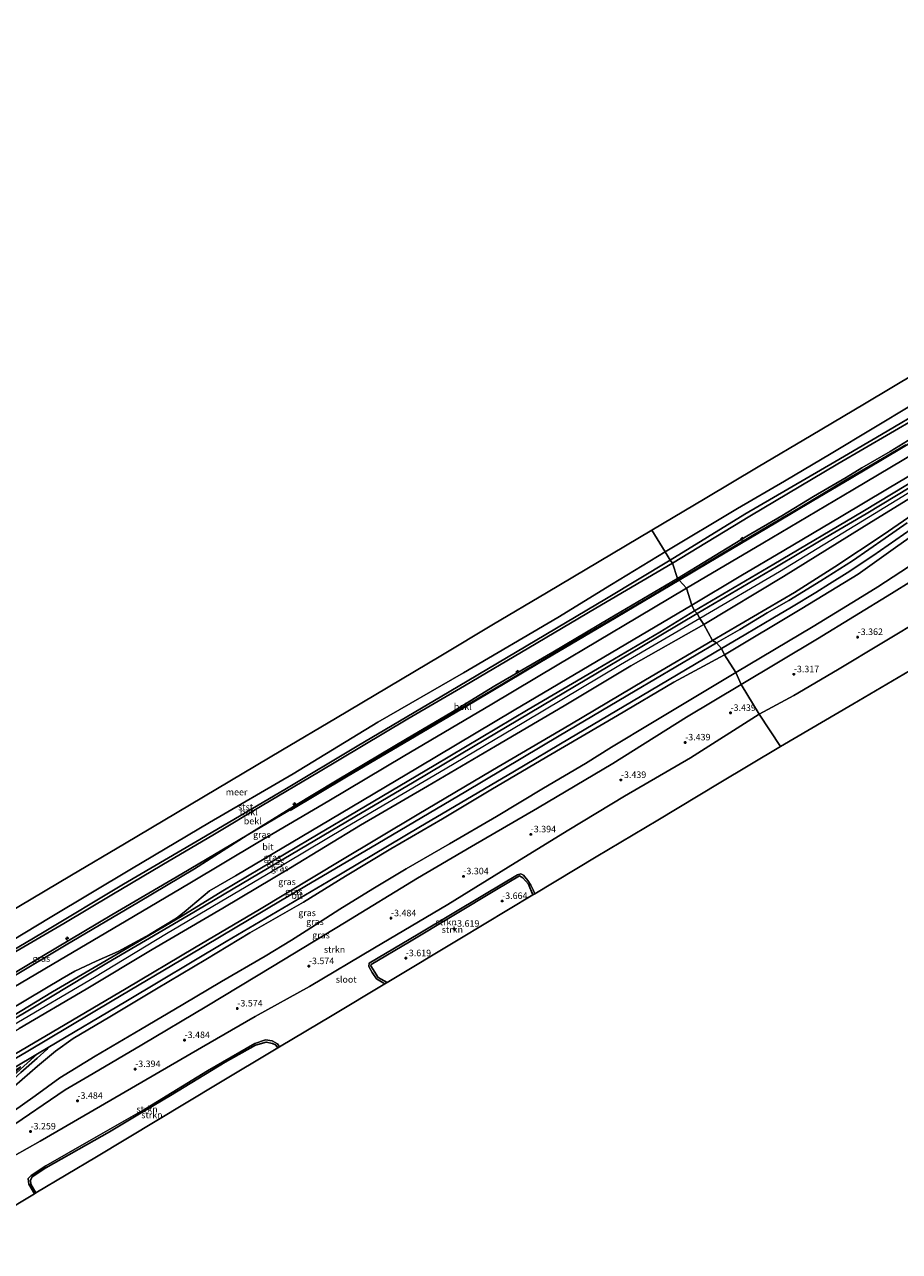
# Model space of a CAD drawing. Units: metres. Extents: x 139997 to 150000, y 487500 to 493750.
# Drawn here: x 140389 to 140724, y 490565 to 491036 of the extents above; entities that cross this region are included whole.
import ezdxf
from ezdxf.enums import TextEntityAlignment as Align

# ---------------------------------------------------------------- set-up
doc = ezdxf.new("R2010")
doc.units = ezdxf.units.M
doc.layers.get('0').update_dxf_attribs({"lineweight": 25})
for name, color, linetype, lineweight in [('B-ME-AL-OVERIG-S-B1', 7, 'Continuous', 18), ('B-ME-GR-STRUIKEN-GV-B6', 93, 'Continuous', 18), ('B-ME-GW-HOOGTEPUNT-S-B1', 10, 'Continuous', 25), ('B-ME-GW-INSTEEKWATERGANG-L-B1', 10, 'Continuous', 25), ('B-ME-GW-KRUINLIJN-L-B1', 93, 'Continuous', 18), ('B-ME-GW-TEENLIJN-L-B1', 93, 'Continuous', 18), ('B-ME-IE-GRASLAND-GV-B6', 93, 'Continuous', 18), ('B-ME-IE-HULPGEOMETRIE-L-B1', 53, 'Continuous', 18), ('B-ME-KG-KADASTRAAL-OPNAMEDTMGRENS-L-B1', 10, 'Continuous', 25), ('B-ME-OB-BEKLEDING-GV-B6', 253, 'Continuous', 18), ('B-ME-OB-WATERLIJN-L-B1', 133, 'OB-WATERLIJN', 18), ('B-ME-OG-BREUK-L-B1', 10, 'Continuous', 25), ('B-ME-OG-WATER-GV-B6', 153, 'Continuous', 18), ('B-ME-VH-VERH_SOORT-BETON-OVERIG-GV-B6', 8, 'IE-TERREINAFSCHEIDING-NATUURLIJK-HOUTWAL', 18), ('B-ME-VH-VERH_SOORT-BITUMEN-GV-B6', 8, 'IE-TERREINAFSCHEIDING-NATUURLIJK-HOUTWAL', 18)]:
    doc.layers.add(name, color=color, linetype=linetype, lineweight=lineweight)
doc.styles.add('NLCS-ISO', font='NLCS-ISO.TTF')
doc.linetypes.add('IE-TERREINAFSCHEIDING-NATUURLIJK-HOUTWAL', pattern='A,7,-1.5,[67,NLCS.SHX,S=0.75,R=45,X=0,Y=0],-1.5,7,-1.5,[70,NLCS.SHX,S=0.75,R=0,X=0,Y=0],-1.5', length=20)
doc.linetypes.add('OB-WATERLIJN', pattern='A,10,[32,NLCS.SHX,S=2,R=0,X=0,Y=0],-12', length=22)

# ---------------------------------------------------------------- blocks, each defined once
blk = doc.blocks.new('hecto')
for p, q in [((0, 0.625), (-0.625, 0)), ((0, -0.625), (0, 0.625)), ((-0.625, 0), (0.625, 0)), ((0.625, 0), (0, -0.625))]:
    blk.add_line(p, q)
blk = doc.blocks.new('hoogtepunt')
for p, q in [((-0.5, 0), (0.5, 0)), ((0, 0.5), (0, -0.5))]:
    blk.add_line(p, q)

msp = doc.modelspace()

# ---------------------------------------------------------------- linework, layer by layer
at = {"layer": 'B-ME-GR-STRUIKEN-GV-B6'}
for points in [[(140734.187, 490808.862, -4.262), (140700.169, 490788.401, -4.262), (140683.419, 490778.644, -4.262), (140670.149, 490771.484, -4.262), (140663.294, 490782.786, -3.098), (140692.513, 490800.368, -3.052), (140720.882, 490817.808, -2.92), (140744.249, 490832.305, -2.824)], [(140382.011, 490612.212, -3.085), (140404.097, 490627.273, -2.936), (140414.815, 490633.626, -2.955), (140433.42, 490644.633, -2.88), (140458.412, 490659.441, -2.899), (140483.627, 490674.673, -2.843), (140511.159, 490691.445, -2.796), (140539.128, 490708.509, -2.703), (140559.859, 490720.709, -2.741), (140585.197, 490735.327, -2.936), (140614.042, 490752.566, -2.955), (140642.294, 490770.323, -3.02), (140663.294, 490782.786, -3.098), (140670.149, 490771.484, -4.262)], [(140670.149, 490771.484, -4.262), (140643.799, 490754.673, -4.2), (140618.502, 490740.02, -4.2), (140597.162, 490727.114, -4.2), (140576.546, 490714.413, -4.2), (140550.835, 490698.483, -4.2), (140522.654, 490681.785, -4.2), (140497.714, 490666.987, -4.2), (140476.885, 490655.395, -4.2), (140456.286, 490643.506, -4.2), (140438.911, 490633.448, -4.2), (140417.618, 490621, -4.2), (140394.553, 490607.661, -4.2), (140374.373, 490596.367, -4.2)], [(140584.123, 490702.516, -4.2), (140583.389, 490702.075, -3.783), (140581.687, 490706.165, -3.769), (140579.596, 490708.691, -3.75), (140578.302, 490709.369, -3.75), (140569.49, 490704.218, -3.759), (140536.144, 490684.075, -3.899), (140521.441, 490675.449, -3.917), (140521.296, 490674.856, -3.908), (140524.117, 490670.465, -3.936), (140527.518, 490668.553, -3.936), (140526.589, 490667.995, -4.2), (140523.472, 490669.868, -4.2), (140521.752, 490672.295, -4.2), (140520.489, 490674.674, -4.2), (140520.666, 490675.853, -4.2), (140539.481, 490687.04, -4.2), (140564.824, 490702.287, -4.2), (140577.534, 490709.796, -4.2), (140578.751, 490710.228, -4.2), (140579.865, 490709.622, -4.2), (140581.495, 490707.69, -4.2), (140582.623, 490705.879, -4.2), (140583.536, 490704.002, -4.2), (140584.123, 490702.516, -4.2)], [(140583.389, 490702.075, -3.783), (140555.453, 490685.314, -3.859), (140527.518, 490668.553, -3.936), (140524.117, 490670.465, -3.936), (140521.296, 490674.856, -3.908), (140521.441, 490675.449, -3.917), (140536.144, 490684.075, -3.899), (140569.49, 490704.218, -3.759), (140578.302, 490709.369, -3.75), (140579.596, 490708.691, -3.75), (140581.687, 490706.165, -3.769), (140583.389, 490702.075, -3.783)], [(140486.217, 490643.772, -4.2), (140485.557, 490643.376, -3.981), (140484.738, 490644.631, -3.973), (140483.607, 490645.129, -3.917), (140481.194, 490645.647, -3.871), (140477.088, 490644.46, -3.871), (140465.42, 490637.888, -3.824), (140444.431, 490625.087, -3.834), (140431.973, 490617.685, -3.852), (140421.062, 490611.259, -3.927), (140396.714, 490597.332, -3.983), (140391.476, 490593.981, -4.01), (140390.751, 490592.7, -4.001), (140390.978, 490591.129, -3.955), (140392.891, 490587.777, -3.918), (140392.324, 490587.436, -4.2), (140390.113, 490591.148, -4.2), (140389.958, 490593.27, -4.2), (140391.089, 490594.493, -4.2), (140396.644, 490598.106, -4.2), (140413.187, 490607.643, -4.2), (140435.555, 490620.362, -4.2), (140458.631, 490634.627, -4.2), (140476.769, 490645.089, -4.2), (140480.91, 490646.453, -4.2), (140483.404, 490646.1, -4.2), (140485.486, 490644.939, -4.2), (140486.217, 490643.772, -4.2)], [(140485.557, 490643.376, -3.981), (140462.39, 490629.476, -3.966), (140439.224, 490615.576, -3.95), (140416.057, 490601.677, -3.934), (140392.891, 490587.777, -3.918), (140390.978, 490591.129, -3.955), (140390.751, 490592.7, -4.001), (140391.476, 490593.981, -4.01), (140396.714, 490597.332, -3.983), (140421.062, 490611.259, -3.927), (140431.973, 490617.685, -3.852), (140444.431, 490625.087, -3.834), (140465.42, 490637.888, -3.824), (140477.088, 490644.46, -3.871), (140481.194, 490645.647, -3.871), (140483.607, 490645.129, -3.917), (140484.738, 490644.631, -3.973), (140485.557, 490643.376, -3.981)]]:
    msp.add_polyline3d(points, dxfattribs=at)
at = {"layer": 'B-ME-GW-INSTEEKWATERGANG-L-B1'}
for points in [[(140527.518, 490668.553, -3.936), (140524.117, 490670.465, -3.936), (140521.296, 490674.856, -3.908), (140521.441, 490675.449, -3.917), (140536.144, 490684.075, -3.899), (140569.49, 490704.218, -3.759), (140578.302, 490709.369, -3.75), (140579.596, 490708.691, -3.75), (140581.687, 490706.165, -3.769), (140583.389, 490702.075, -3.783)], [(140392.891, 490587.777, -3.918), (140390.978, 490591.129, -3.955), (140390.751, 490592.7, -4.001), (140391.476, 490593.981, -4.01), (140396.714, 490597.332, -3.983), (140421.062, 490611.259, -3.927), (140431.973, 490617.685, -3.852), (140444.431, 490625.087, -3.834), (140465.42, 490637.888, -3.824), (140477.088, 490644.46, -3.871), (140481.194, 490645.647, -3.871), (140483.607, 490645.129, -3.917), (140484.738, 490644.631, -3.973), (140485.557, 490643.376, -3.981)]]:
    msp.add_polyline3d(points, dxfattribs=at)
at = {"layer": 'B-ME-GW-KRUINLIJN-L-B1'}
for points in [[(140973.866, 491004.894, 3.349), (140951.051, 490991.069, 3.349), (140917.308, 490970.764, 3.349), (140882.991, 490950.458, 3.272), (140848.737, 490930.252, 3.256), (140831.555, 490920.009, 3.28), (140814.372, 490909.766, 3.303), (140797.04, 490899.644, 3.256), (140779.707, 490889.522, 3.21), (140745.511, 490869.024, 3.388), (140728.343, 490858.698, 3.392), (140711.176, 490848.372, 3.396), (140693.96, 490838.186, 3.404), (140676.745, 490828.001, 3.411), (140646.34, 490810.018, 3.272)], [(140974.297, 491003.377, 3.481), (140952.564, 490990.254, 3.458), (140918.334, 490969.834, 3.427), (140883.973, 490949.492, 3.435), (140866.663, 490939.312, 3.431), (140849.353, 490929.132, 3.427), (140815.121, 490908.906, 3.396), (140797.822, 490898.743, 3.376), (140780.524, 490888.581, 3.357), (140746.3, 490867.884, 3.458), (140729.166, 490857.377, 3.469), (140712.031, 490846.869, 3.481), (140677.941, 490826.108, 3.481), (140647.444, 490808.116, 3.388)], [(140648.909, 490805.901, 3.179), (140679.511, 490824.299, 3.28), (140713.27, 490845.185, 3.295), (140730.451, 490855.859, 3.276), (140747.631, 490866.533, 3.256), (140769.791, 490880.484, 3.287), (140780.871, 490887.362, 3.264), (140798.29, 490897.761, 3.299), (140815.708, 490908.159, 3.334), (140850.109, 490928.222, 3.334), (140884.292, 490948.344, 3.388), (140901.622, 490958.584, 3.392), (140918.952, 490968.824, 3.396), (140953.209, 490989.139, 3.404), (140974.921, 491002.09, 3.342)], [(140656.825, 490794.232, 0.001), (140686.538, 490812.027, 0.04), (140708.092, 490825.179, 0.164), (140722.45, 490835.36, 0.559), (140745.57, 490851.727, 1.187), (140767.042, 490867.038, 1.776), (140782.866, 490878.67, 2.195), (140792.544, 490885.507, 2.342), (140812.254, 490897.264, 2.443), (140826.303, 490905.442, 2.419), (140839.471, 490913.422, 2.543), (140853.274, 490921.709, 2.613), (140864.977, 490928.596, 2.644), (140875.231, 490934.82, 2.613), (140890.819, 490944.036, 2.52), (140907.227, 490953.654, 2.598), (140928.508, 490966.261, 2.621), (140941.772, 490974.091, 2.59), (140959.463, 490984.817, 2.652), (140978.13, 490995.71, 2.543)], [(140730.387, 490878.385, 1.985), (140720.402, 490872.184, 2.047), (140709.472, 490865.953, 2), (140703.491, 490862.29, 2.07), (140690.969, 490854.905, 2.023), (140678.818, 490847.59, 2.085), (140665.444, 490839.764, 2.062), (140650.972, 490830.923, 2.085), (140638.861, 490823.556, 2.163)], [(140638.861, 490823.556, 2.163), (140612.796, 490808.203, 2.098), (140591.057, 490795.242, 2.079), (140568.832, 490782.311, 2.051), (140551.879, 490771.93, 2.219), (140535.153, 490762.17, 2.172), (140508.311, 490746.132, 2.181), (140491.58, 490736.076, 2.181), (140473.855, 490724.997, 2.274), (140453.677, 490712.152, 2.423), (140432.15, 490699.334, 2.47), (140404.514, 490683.011, 2.47), (140383.732, 490670.527, 2.451), (140362.465, 490657.8, 2.47), (140338.906, 490643.861, 2.395), (140316.69, 490630.396, 2.42)], [(140646.34, 490810.018, 3.272), (140625.184, 490797.453, 3.304), (140604.028, 490784.889, 3.337), (140582.342, 490771.939, 3.369), (140560.656, 490758.989, 3.402), (140537.87, 490745.538, 3.407), (140515.085, 490732.088, 3.411), (140481.634, 490712.196, 3.318), (140451.195, 490694.228, 3.253), (140419.994, 490675.955, 3.3), (140391.066, 490658.452, 3.318), (140361.132, 490640.659, 3.3), (140336.607, 490626.161, 3.235), (140323.72, 490618.59, 3.235)], [(140647.444, 490808.116, 3.388), (140616.989, 490790.412, 3.425), (140579.915, 490768.263, 3.435), (140549.784, 490750.337, 3.49), (140511.633, 490727.954, 3.453), (140481.275, 490709.779, 3.462), (140442.978, 490687.174, 3.397), (140415.307, 490670.44, 3.351), (140384.048, 490651.996, 3.36), (140353.415, 490633.993, 3.342), (140324.905, 490616.598, 3.333)], [(140326.009, 490614.745, 3.234), (140361.268, 490636.076, 3.234), (140386.467, 490650.829, 3.271), (140412.091, 490665.965, 3.243), (140437.399, 490681.173, 3.234), (140464.511, 490697.015, 3.262), (140490.418, 490712.472, 3.262), (140517.288, 490728.899, 3.299), (140543.027, 490743.769, 3.392), (140569.029, 490759.164, 3.373), (140595.404, 490774.657, 3.262), (140620.973, 490790.056, 3.253), (140648.909, 490805.901, 3.179)], [(140338.49, 490593.783, -1.876), (140350.494, 490602.878, -1.449), (140363.575, 490611.972, -1.244), (140372.089, 490618.144, -0.891), (140384.688, 490628.778, -0.323), (140393.413, 490636.441, 0.198), (140400.336, 490642.218, 0.216), (140407.112, 490647.068, 0.281), (140421.223, 490655.331, 0.328), (140439.041, 490666.076, 0.328), (140457.975, 490677.293, 0.393), (140474.927, 490687.576, 0.393), (140495.512, 490699.32, 0.328), (140511.573, 490709.281, 0.346), (140528.902, 490719.723, 0.374), (140548.707, 490731.328, 0.411), (140567.328, 490742.442, 0.384), (140588.78, 490755.021, 0.328), (140615.79, 490770.903, 0.216), (140637.437, 490783.752, 0.281), (140656.825, 490794.232, 0.001)]]:
    msp.add_polyline3d(points, dxfattribs=at)
at = {"layer": 'B-ME-GW-TEENLIJN-L-B1'}
for points in [[(140636.948, 490829.386, -0.092), (140666.617, 490847.448, -0.061), (140700.271, 490867.474, -0.1), (140730.579, 490885.154, 0.001), (140743.182, 490892.682, 0.001), (140768.672, 490907.922, -0.023), (140802.468, 490927.889, -0.054), (140820.336, 490938.56, -0.073), (140838.205, 490949.231, -0.092), (140855.728, 490959.559, -0.061), (140873.252, 490969.888, -0.03), (140907.63, 490990.046, -0.023), (140913.155, 490993.343, -0.023), (140941.138, 491010.043, -0.023), (140962.563, 491022.549, 0.117)], [(140973.739, 491005.914, 3.024), (140952.034, 490992.914, 3.024), (140917.762, 490972.493, 2.931), (140884.325, 490952.427, 2.939), (140865.973, 490941.73, 2.857), (140847.622, 490931.034, 2.776), (140813.742, 490910.987, 2.768), (140796.271, 490900.672, 2.764), (140778.8, 490890.357, 2.76), (140761.543, 490880.12, 2.799), (140744.287, 490869.884, 2.838), (140727.061, 490859.536, 2.838), (140709.836, 490849.188, 2.838), (140675.752, 490829.025, 2.807), (140645.395, 490811.069, 2.745)], [(140652.227, 490799.692, 0.559), (140683.646, 490818.079, 0.621), (140699.103, 490827.924, 0.575), (140717.667, 490840.271, 0.9), (140738.648, 490854.697, 1.474), (140762.862, 490871.59, 2.156), (140783.165, 490885.954, 2.559), (140790.335, 490890.737, 2.667), (140794.992, 490893.592, 2.745), (140816.526, 490906.722, 2.745), (140850.989, 490926.96, 2.846), (140868.241, 490937.08, 2.842), (140885.494, 490947.201, 2.838), (140919.7, 490967.509, 2.861), (140954.075, 490987.827, 2.838), (140976.306, 491001.137, 2.838)], [(140985.368, 490984.917, -2.262), (140970.094, 490976.269, -2.146), (140948.195, 490963.343, -2.053), (140921.975, 490948.206, -2.154), (140899.311, 490934.573, -2.131), (140879.616, 490922.998, -2.092), (140859.689, 490910.578, -2.092), (140850.369, 490904.918, -2.045), (140835.691, 490896.133, -2.224), (140820.938, 490887.197, -2.317), (140809.737, 490880.207, -2.286), (140801.566, 490875.092, -2.231), (140783.385, 490863.708, -2.216), (140768.753, 490854.387, -2.193), (140736.568, 490834.04, -2.286), (140715.597, 490820.241, -2.452)], [(140636.948, 490829.386, -0.092), (140607.519, 490812.141, 0.01), (140581.88, 490796.898, 0.038), (140557.233, 490782.27, 0.056), (140535.459, 490769.64, 0.066), (140517.727, 490758.984, 0.094), (140501.167, 490749.241, 0.047), (140479.572, 490736.403, 0.084), (140461.3, 490725.394, 0.066), (140441.149, 490713.51, 0.075), (140421.995, 490702.166, 0.047), (140403.511, 490691.152, 0.094), (140383.648, 490679.513, 0.056), (140363.961, 490667.84, 0.066), (140345.631, 490657.032, -0.009), (140324.559, 490644.34, 0.01), (140312.692, 490637.112, 0.117)], [(140661.217, 490787.445, -2.556), (140690.807, 490805.094, -2.525), (140707.934, 490815.559, -2.475), (140715.597, 490820.241, -2.452)], [(140645.395, 490811.069, 2.745), (140632.018, 490802.958, 2.773), (140608.163, 490788.789, 2.81), (140581.56, 490773.183, 2.819), (140545.579, 490751.746, 2.847), (140519.226, 490736.147, 2.894), (140497.566, 490723.389, 2.866), (140464.531, 490703.621, 2.773), (140448.612, 490693.82, 2.884), (140426.572, 490680.939, 2.856), (140399.26, 490664.902, 2.838), (140374.932, 490650.165, 2.838), (140344.145, 490632.191, 2.801), (140323.066, 490619.688, 2.839)], [(140652.227, 490799.692, 0.559), (140626.616, 490784.602, 0.559), (140597.529, 490767.34, 0.615), (140567.865, 490749.958, 0.652), (140539.013, 490732.832, 0.69), (140509.741, 490715.247, 0.708), (140478.56, 490696.535, 0.745), (140453.712, 490681.85, 0.727), (140427.527, 490666.231, 0.699), (140399.092, 490649.465, 0.69), (140363.842, 490628.726, 0.652), (140329.813, 490608.356, 0.691)], [(140661.217, 490787.445, -2.556), (140645.886, 490778.181, -2.593), (140629.312, 490768.294, -2.658), (140613.574, 490758.754, -2.649), (140603.604, 490752.561, -2.733), (140587.503, 490743.007, -2.686), (140569.444, 490732.238, -2.565), (140551.484, 490721.704, -2.463), (140534.818, 490712.077, -2.296), (140522.007, 490704.372, -2.445), (140509.396, 490696.627, -2.547), (140496.503, 490688.288, -2.565), (140490.835, 490684.766, -2.398), (140480.719, 490678.624, -2.51), (140464.03, 490668.866, -2.649), (140449.203, 490660.051, -2.64), (140433.023, 490650.529, -2.714), (140415.57, 490640.269, -2.612), (140402.072, 490631.892, -2.547), (140392.609, 490624.995, -2.742), (140383.8, 490618.692, -2.779), (140369.409, 490608.818, -2.91), (140354.132, 490598.686, -2.984), (140341.059, 490589.467, -3.15)]]:
    msp.add_polyline3d(points, dxfattribs=at)
at = {"layer": 'B-ME-IE-GRASLAND-GV-B6'}
for points in [[(140735.095, 490874.729, 2.667), (140706.092, 490857.511, 2.659), (140688.827, 490847.27, 2.659), (140671.562, 490837.029, 2.659), (140642.298, 490819.738, 2.605), (140639.432, 490822.799, 2.364), (140639.2, 490823.035, 2.163), (140656.89, 490833.556, 2.132), (140671.732, 490842.412, 2.163), (140685.892, 490850.794, 2.132), (140703.314, 490861.195, 2.163), (140726.424, 490874.843, 2.163)], [(140727.061, 490859.536, 2.838), (140709.836, 490849.188, 2.838), (140675.752, 490829.025, 2.807), (140645.395, 490811.069, 2.745), (140644.292, 490813.327, 2.806), (140663.115, 490824.535, 2.806), (140679.648, 490834.257, 2.845), (140701.64, 490847.323, 2.86), (140719.381, 490857.905, 2.767), (140737.903, 490868.845, 2.829)], [(140728.343, 490858.698, 3.392), (140711.176, 490848.372, 3.396), (140693.96, 490838.186, 3.404), (140676.745, 490828.001, 3.411), (140646.34, 490810.018, 3.272), (140645.395, 490811.069, 2.745), (140675.752, 490829.025, 2.807), (140709.836, 490849.188, 2.838), (140727.061, 490859.536, 2.838)], [(140730.451, 490855.859, 3.276), (140713.27, 490845.185, 3.295), (140679.511, 490824.299, 3.28), (140648.909, 490805.901, 3.179), (140647.444, 490808.116, 3.388), (140646.34, 490810.018, 3.272), (140676.745, 490828.001, 3.411), (140693.96, 490838.186, 3.404), (140711.176, 490848.372, 3.396), (140728.343, 490858.698, 3.392)], [(140738.648, 490854.697, 1.474), (140717.667, 490840.271, 0.9), (140699.103, 490827.924, 0.575), (140683.646, 490818.079, 0.621), (140652.227, 490799.692, 0.559), (140648.909, 490805.901, 3.179), (140679.511, 490824.299, 3.28), (140713.27, 490845.185, 3.295), (140730.451, 490855.859, 3.276)], [(140726.884, 490844.834, 1.101), (140718.513, 490838.989, 0.814), (140705.878, 490830.264, 0.528), (140693.79, 490822.553, 0.52), (140681.49, 490815.099, 0.489), (140673.264, 490810.31, 0.504), (140662.771, 490803.994, 0.458), (140653.744, 490798.77, 0.473), (140652.227, 490799.692, 0.559), (140683.646, 490818.079, 0.621), (140699.103, 490827.924, 0.575), (140717.667, 490840.271, 0.9), (140738.648, 490854.697, 1.474)], [(140745.57, 490851.727, 1.187), (140722.45, 490835.36, 0.559), (140708.092, 490825.179, 0.164), (140686.538, 490812.027, 0.04), (140656.825, 490794.232, 0.001), (140655.672, 490796.635, 0.38), (140665.049, 490802.176, 0.388), (140675.357, 490808.247, 0.419), (140682.499, 490812.528, 0.411), (140691.828, 490818.172, 0.427), (140697.115, 490821.515, 0.442), (140703.952, 490825.687, 0.473), (140713.725, 490832.167, 0.59), (140728.426, 490842.371, 1.031)], [(140736.568, 490834.04, -2.286), (140715.597, 490820.241, -2.452), (140707.934, 490815.559, -2.475), (140690.807, 490805.094, -2.525), (140661.217, 490787.445, -2.556), (140656.825, 490794.232, 0.001), (140686.538, 490812.027, 0.04), (140708.092, 490825.179, 0.164), (140722.45, 490835.36, 0.559), (140745.57, 490851.727, 1.187)], [(140744.249, 490832.305, -2.824), (140720.882, 490817.808, -2.92), (140692.513, 490800.368, -3.052), (140663.294, 490782.786, -3.098), (140661.217, 490787.445, -2.556), (140690.807, 490805.094, -2.525), (140707.934, 490815.559, -2.475), (140715.597, 490820.241, -2.452), (140736.568, 490834.04, -2.286)], [(140383.732, 490670.527, 2.451), (140404.514, 490683.011, 2.47), (140432.15, 490699.334, 2.47), (140453.677, 490712.152, 2.423), (140473.855, 490724.997, 2.274), (140504.991, 490743.449, 2.302), (140533.413, 490760.305, 2.329), (140567.771, 490780.625, 2.274), (140597.167, 490798.164, 2.329), (140627.209, 490815.804, 2.292), (140639.2, 490823.035, 2.163), (140639.432, 490822.799, 2.364), (140642.298, 490819.738, 2.605)], [(140642.298, 490819.738, 2.605), (140623.68, 490808.635, 2.707), (140592.753, 490790.227, 2.707), (140567.69, 490775.338, 2.735), (140533.669, 490755.214, 2.745), (140505.147, 490738.26, 2.745), (140477.974, 490722.186, 2.763), (140451.903, 490706.673, 2.745), (140427.43, 490692.185, 2.745), (140401.958, 490677.059, 2.717), (140378.016, 490662.937, 2.717)], [(140375.629, 490653.839, 2.797), (140402.93, 490670.065, 2.806), (140407.838, 490672.873, 2.815), (140416.015, 490676.656, 2.806), (140424.423, 490680.379, 2.787), (140436.357, 490686.929, 2.797), (140446.719, 490693.154, 2.797), (140449.677, 490695.477, 2.787), (140459.403, 490703.642, 2.76), (140469.349, 490709.47, 2.769), (140505.75, 490731.092, 2.75), (140539.108, 490750.91, 2.787), (140576.271, 490772.973, 2.778), (140610.608, 490793.262, 2.787), (140644.292, 490813.327, 2.806), (140645.395, 490811.069, 2.745)], [(140361.132, 490640.659, 3.3), (140391.066, 490658.452, 3.318), (140419.994, 490675.955, 3.3), (140451.195, 490694.228, 3.253), (140481.634, 490712.196, 3.318), (140515.085, 490732.088, 3.411), (140537.87, 490745.538, 3.407), (140560.656, 490758.989, 3.402), (140582.342, 490771.939, 3.369), (140604.028, 490784.889, 3.337), (140625.184, 490797.453, 3.304), (140646.34, 490810.018, 3.272), (140647.444, 490808.116, 3.388), (140648.909, 490805.901, 3.179)], [(140646.34, 490810.018, 3.272), (140625.184, 490797.453, 3.304), (140604.028, 490784.889, 3.337), (140582.342, 490771.939, 3.369), (140560.656, 490758.989, 3.402), (140537.87, 490745.538, 3.407), (140515.085, 490732.088, 3.411), (140481.634, 490712.196, 3.318), (140451.195, 490694.228, 3.253), (140419.994, 490675.955, 3.3), (140391.066, 490658.452, 3.318), (140361.132, 490640.659, 3.3)], [(140374.932, 490650.165, 2.838), (140399.26, 490664.902, 2.838), (140426.572, 490680.939, 2.856), (140448.612, 490693.82, 2.884), (140464.531, 490703.621, 2.773), (140497.566, 490723.389, 2.866), (140519.226, 490736.147, 2.894), (140545.579, 490751.746, 2.847), (140581.56, 490773.183, 2.819), (140608.163, 490788.789, 2.81), (140632.018, 490802.958, 2.773), (140645.395, 490811.069, 2.745), (140646.34, 490810.018, 3.272)], [(140645.395, 490811.069, 2.745), (140632.018, 490802.958, 2.773), (140608.163, 490788.789, 2.81), (140581.56, 490773.183, 2.819), (140545.579, 490751.746, 2.847), (140519.226, 490736.147, 2.894), (140497.566, 490723.389, 2.866), (140464.531, 490703.621, 2.773), (140448.612, 490693.82, 2.884), (140426.572, 490680.939, 2.856), (140399.26, 490664.902, 2.838), (140374.932, 490650.165, 2.838)], [(140648.909, 490805.901, 3.179), (140620.973, 490790.056, 3.253), (140595.404, 490774.657, 3.262), (140569.029, 490759.164, 3.373), (140543.027, 490743.769, 3.392), (140517.288, 490728.899, 3.299), (140490.418, 490712.472, 3.262), (140464.511, 490697.015, 3.262), (140437.399, 490681.173, 3.234), (140412.091, 490665.965, 3.243), (140386.467, 490650.829, 3.271)], [(140386.467, 490650.829, 3.271), (140412.091, 490665.965, 3.243), (140437.399, 490681.173, 3.234), (140464.511, 490697.015, 3.262), (140490.418, 490712.472, 3.262), (140517.288, 490728.899, 3.299), (140543.027, 490743.769, 3.392), (140569.029, 490759.164, 3.373), (140595.404, 490774.657, 3.262), (140620.973, 490790.056, 3.253), (140648.909, 490805.901, 3.179), (140652.227, 490799.692, 0.559)], [(140653.744, 490798.77, 0.473), (140622.623, 490780.362, 0.524), (140593.431, 490763.078, 0.561), (140557.674, 490741.83, 0.58), (140523.922, 490721.882, 0.589), (140486.661, 490699.819, 0.589), (140451.902, 490679.111, 0.598), (140422.141, 490661.458, 0.598), (140389.735, 490642.192, 0.552), (140356.274, 490622.451, 0.533), (140330.54, 490607.134, 0.542), (140329.813, 490608.356, 0.691), (140363.842, 490628.726, 0.652), (140399.092, 490649.465, 0.69), (140427.527, 490666.231, 0.699), (140453.712, 490681.85, 0.727), (140478.56, 490696.535, 0.745), (140509.741, 490715.247, 0.708), (140539.013, 490732.832, 0.69), (140567.865, 490749.958, 0.652), (140597.529, 490767.34, 0.615), (140626.616, 490784.602, 0.559), (140652.227, 490799.692, 0.559), (140653.744, 490798.77, 0.473)], [(140652.227, 490799.692, 0.559), (140626.616, 490784.602, 0.559), (140597.529, 490767.34, 0.615), (140567.865, 490749.958, 0.652), (140539.013, 490732.832, 0.69), (140509.741, 490715.247, 0.708), (140478.56, 490696.535, 0.745), (140453.712, 490681.85, 0.727), (140427.527, 490666.231, 0.699), (140399.092, 490649.465, 0.69), (140363.842, 490628.726, 0.652)], [(140384.688, 490628.778, -0.323), (140393.413, 490636.441, 0.198), (140400.336, 490642.218, 0.216), (140407.112, 490647.068, 0.281), (140421.223, 490655.331, 0.328), (140439.041, 490666.076, 0.328), (140457.975, 490677.293, 0.393), (140474.927, 490687.576, 0.393), (140495.512, 490699.32, 0.328), (140511.573, 490709.281, 0.346), (140528.902, 490719.723, 0.374), (140548.707, 490731.328, 0.411), (140567.328, 490742.442, 0.384), (140588.78, 490755.021, 0.328), (140615.79, 490770.903, 0.216), (140637.437, 490783.752, 0.281), (140656.825, 490794.232, 0.001), (140661.217, 490787.445, -2.556)], [(140656.825, 490794.232, 0.001), (140637.437, 490783.752, 0.281), (140615.79, 490770.903, 0.216), (140588.78, 490755.021, 0.328), (140567.328, 490742.442, 0.384), (140548.707, 490731.328, 0.411), (140528.902, 490719.723, 0.374), (140511.573, 490709.281, 0.346), (140495.512, 490699.32, 0.328), (140474.927, 490687.576, 0.393), (140457.975, 490677.293, 0.393), (140439.041, 490666.076, 0.328), (140421.223, 490655.331, 0.328), (140407.112, 490647.068, 0.281), (140400.336, 490642.218, 0.216), (140393.413, 490636.441, 0.198), (140384.688, 490628.778, -0.323)], [(140387.085, 490633.951, 0.153), (140393.395, 490639.47, 0.395), (140397.004, 490642.796, 0.45), (140397.561, 490643.588, 0.511), (140427.294, 490661.217, 0.511), (140465.841, 490684.201, 0.483), (140485.373, 490695.736, 0.483), (140504.906, 490707.27, 0.483), (140539.711, 490727.966, 0.473), (140576.414, 490749.607, 0.427), (140597.433, 490762.072, 0.404), (140618.451, 490774.537, 0.38), (140655.672, 490796.635, 0.38), (140656.825, 490794.232, 0.001)], [(140661.217, 490787.445, -2.556), (140645.886, 490778.181, -2.593), (140629.312, 490768.294, -2.658), (140613.574, 490758.754, -2.649), (140603.604, 490752.561, -2.733), (140587.503, 490743.007, -2.686), (140569.444, 490732.238, -2.565), (140551.484, 490721.704, -2.463), (140534.818, 490712.077, -2.296), (140522.007, 490704.372, -2.445), (140509.396, 490696.627, -2.547), (140496.503, 490688.288, -2.565), (140490.835, 490684.766, -2.398), (140480.719, 490678.624, -2.51), (140464.03, 490668.866, -2.649), (140449.203, 490660.051, -2.64), (140433.023, 490650.529, -2.714), (140415.57, 490640.269, -2.612), (140402.072, 490631.892, -2.547), (140392.609, 490624.995, -2.742), (140383.8, 490618.692, -2.779)], [(140383.8, 490618.692, -2.779), (140392.609, 490624.995, -2.742), (140402.072, 490631.892, -2.547), (140415.57, 490640.269, -2.612), (140433.023, 490650.529, -2.714), (140449.203, 490660.051, -2.64), (140464.03, 490668.866, -2.649), (140480.719, 490678.624, -2.51), (140490.835, 490684.766, -2.398), (140496.503, 490688.288, -2.565), (140509.396, 490696.627, -2.547), (140522.007, 490704.372, -2.445), (140534.818, 490712.077, -2.296), (140551.484, 490721.704, -2.463), (140569.444, 490732.238, -2.565), (140587.503, 490743.007, -2.686), (140603.604, 490752.561, -2.733), (140613.574, 490758.754, -2.649), (140629.312, 490768.294, -2.658), (140645.886, 490778.181, -2.593), (140661.217, 490787.445, -2.556), (140663.294, 490782.786, -3.098)], [(140663.294, 490782.786, -3.098), (140642.294, 490770.323, -3.02), (140614.042, 490752.566, -2.955), (140585.197, 490735.327, -2.936), (140559.859, 490720.709, -2.741), (140539.128, 490708.509, -2.703), (140511.159, 490691.445, -2.796), (140483.627, 490674.673, -2.843), (140458.412, 490659.441, -2.899), (140433.42, 490644.633, -2.88), (140414.815, 490633.626, -2.955), (140404.097, 490627.273, -2.936), (140382.011, 490612.212, -3.085)], [(140316.69, 490630.396, 2.42), (140316.041, 490631.487, 2.199), (140340.399, 490645.869, 2.181), (140369.665, 490663.294, 2.153), (140395.089, 490678.471, 2.19), (140422.005, 490694.415, 2.236), (140448.8, 490710.23, 2.246), (140473.855, 490724.997, 2.274), (140453.677, 490712.152, 2.423), (140432.15, 490699.334, 2.47), (140404.514, 490683.011, 2.47), (140383.732, 490670.527, 2.451), (140362.465, 490657.8, 2.47), (140338.906, 490643.861, 2.395), (140316.69, 490630.396, 2.42)], [(140336.248, 490597.547, -1.407), (140335.886, 490598.157, -1.387), (140345.392, 490605.216, -1.025), (140352.422, 490609.627, -0.932), (140366.303, 490618.793, -0.801), (140374.412, 490624.886, -0.532), (140382.64, 490631.889, 0.082), (140387.063, 490636.145, 0.392), (140376.478, 490629.595, 0.364), (140353.136, 490615.351, 0.326), (140332.964, 490603.064, 0.271), (140331.922, 490604.814, 0.532), (140352.764, 490616.971, 0.464), (140390.876, 490639.624, 0.511), (140393.483, 490641.17, 0.511), (140385.522, 490633.91, 0.166), (140375.186, 490624.941, -0.475), (140366.908, 490617.89, -0.922), (140362.691, 490615.072, -0.931), (140352.365, 490608.887, -1.015), (140346.675, 490605.234, -1.07), (140340.876, 490601.029, -1.266), (140336.248, 490597.547, -1.407)]]:
    msp.add_polyline3d(points, dxfattribs=at)
at = {"layer": 'B-ME-IE-HULPGEOMETRIE-L-B1'}
msp.add_polyline3d([(140678.377, 490759.068, -4.254), (140670.149, 490771.484, -4.262), (140663.294, 490782.786, -3.098), (140661.217, 490787.445, -2.556), (140656.825, 490794.232, 0.001), (140655.672, 490796.635, 0.38), (140653.744, 490798.77, 0.473), (140652.227, 490799.692, 0.559), (140648.909, 490805.901, 3.179), (140647.444, 490808.116, 3.388), (140646.34, 490810.018, 3.272), (140645.395, 490811.069, 2.745), (140644.292, 490813.327, 2.806), (140642.298, 490819.738, 2.605), (140639.432, 490822.799, 2.364), (140639.2, 490823.035, 2.163), (140638.861, 490823.556, 2.163), (140636.948, 490829.386, -0.092), (140636.096, 490830.592, -0.107), (140634.125, 490833.752, -0.429), (140629.02, 490842.034, -0.429)], dxfattribs=at)
at = {"layer": 'B-ME-KG-KADASTRAAL-OPNAMEDTMGRENS-L-B1'}
for points in [[(140954.993, 491036.035, -0.429), (140934.619, 491023.91, -0.429), (140914.246, 491011.785, -0.429), (140893.873, 490999.66, -0.429), (140873.5, 490987.535, -0.429), (140853.126, 490975.41, -0.429), (140832.753, 490963.285, -0.429), (140812.38, 490951.16, -0.429), (140792.007, 490939.034, -0.429), (140771.633, 490926.909, -0.429), (140751.26, 490914.784, -0.429), (140730.887, 490902.659, -0.429), (140710.514, 490890.534, -0.429), (140690.14, 490878.409, -0.429), (140669.767, 490866.284, -0.429), (140649.394, 490854.159, -0.429), (140629.02, 490842.034, -0.429)], [(140678.377, 490759.068, -4.254), (140706.115, 490775.345, -4.258), (140732.108, 490790.597, -4.262), (140734.454, 490791.974, -4.037), (140759.116, 490806.446, -4.037), (140783.778, 490820.917, -4.037), (140785.721, 490822.057, -4.262), (140793.099, 490826.387, -4.262), (140794, 490826.916, -4.149), (140826.77, 490846.145, -4.149), (140827.682, 490846.68, -4.262), (140847.603, 490858.369, -4.262), (140870.234, 490871.649, -4.262), (140892.865, 490884.929, -4.262), (140915.496, 490898.209, -4.262), (140938.127, 490911.489, -4.262), (140960.758, 490924.769, -4.262), (140983.389, 490938.049, -4.262), (141006.02, 490951.328, -4.262)], [(140305.422, 490649.462, -0.429), (140325.647, 490661.497, -0.429), (140345.872, 490673.533, -0.429), (140366.097, 490685.569, -0.429), (140386.322, 490697.605, -0.429), (140406.546, 490709.64, -0.429), (140426.771, 490721.676, -0.429), (140446.996, 490733.712, -0.429), (140467.221, 490745.748, -0.429), (140487.446, 490757.783, -0.429), (140507.671, 490769.819, -0.429), (140527.896, 490781.855, -0.429), (140548.121, 490793.891, -0.429), (140568.346, 490805.926, -0.429), (140588.571, 490817.962, -0.429), (140608.796, 490829.998, -0.429), (140629.02, 490842.034, -0.429)], [(140355.444, 490565.308, -3.663), (140365.141, 490571.127, -3.776), (140365.806, 490571.526, -4.2), (140392.324, 490587.436, -4.2), (140392.891, 490587.777, -3.918), (140416.057, 490601.677, -3.934), (140439.224, 490615.576, -3.95), (140462.39, 490629.476, -3.966), (140485.557, 490643.376, -3.981), (140486.217, 490643.772, -4.2), (140506.403, 490655.884, -4.2), (140526.589, 490667.995, -4.2), (140527.518, 490668.553, -3.936), (140555.453, 490685.314, -3.859), (140583.389, 490702.075, -3.783), (140584.123, 490702.516, -4.2), (140607.687, 490716.654, -4.214), (140631.25, 490730.792, -4.227), (140654.814, 490744.93, -4.241), (140678.377, 490759.068, -4.254)]]:
    msp.add_polyline3d(points, dxfattribs=at)
at = {"layer": 'B-ME-OB-BEKLEDING-GV-B6'}
for points in [[(140734.85, 490889.211, -0.092), (140717.024, 490878.721, -0.099), (140699.199, 490868.231, -0.107), (140664.719, 490848.156, -0.123), (140636.096, 490830.592, -0.107), (140634.125, 490833.752, -0.429), (140661.907, 490850.361, -0.429), (140679.824, 490860.881, -0.429), (140697.74, 490871.401, -0.429), (140729.209, 490890.347, -0.429)], [(140730.579, 490885.154, 0.001), (140700.271, 490867.474, -0.1), (140666.617, 490847.448, -0.061), (140636.948, 490829.386, -0.092), (140636.096, 490830.592, -0.107), (140664.719, 490848.156, -0.123), (140699.199, 490868.231, -0.107), (140717.024, 490878.721, -0.099), (140734.85, 490889.211, -0.092)], [(140730.387, 490878.385, 1.985), (140720.402, 490872.184, 2.047), (140709.472, 490865.953, 2), (140703.491, 490862.29, 2.07), (140690.969, 490854.905, 2.023), (140678.818, 490847.59, 2.085), (140665.444, 490839.764, 2.062), (140650.972, 490830.923, 2.085), (140638.861, 490823.556, 2.163), (140636.948, 490829.386, -0.092), (140666.617, 490847.448, -0.061), (140700.271, 490867.474, -0.1), (140730.579, 490885.154, 0.001)], [(140726.424, 490874.843, 2.163), (140703.314, 490861.195, 2.163), (140685.892, 490850.794, 2.132), (140671.732, 490842.412, 2.163), (140656.89, 490833.556, 2.132), (140639.2, 490823.035, 2.163), (140638.861, 490823.556, 2.163), (140650.972, 490830.923, 2.085), (140665.444, 490839.764, 2.062), (140678.818, 490847.59, 2.085), (140690.969, 490854.905, 2.023), (140703.491, 490862.29, 2.07), (140709.472, 490865.953, 2), (140720.402, 490872.184, 2.047), (140730.387, 490878.385, 1.985)], [(140368.396, 490675.446, -0.429), (140398.388, 490693.409, -0.429), (140429.548, 490712.089, -0.429), (140459.436, 490729.894, -0.429), (140491.476, 490748.576, -0.429), (140523.927, 490768.337, -0.429), (140556.843, 490787.331, -0.429), (140592.972, 490808.58, -0.429), (140613.548, 490821.166, -0.429), (140634.125, 490833.752, -0.429), (140636.096, 490830.592, -0.107)], [(140367.369, 490671.055, -0.03), (140395.411, 490687.554, -0.021), (140426.461, 490706.19, -0.021), (140454.17, 490722.418, -0.03), (140488.311, 490742.573, -0.021), (140516.065, 490759.199, -0.021), (140551.344, 490779.955, -0.039), (140580.779, 490797.595, -0.049), (140611.59, 490815.798, -0.049), (140636.096, 490830.592, -0.107), (140636.948, 490829.386, -0.092)], [(140636.096, 490830.592, -0.107), (140611.59, 490815.798, -0.049), (140580.779, 490797.595, -0.049), (140551.344, 490779.955, -0.039), (140516.065, 490759.199, -0.021), (140488.311, 490742.573, -0.021), (140454.17, 490722.418, -0.03), (140426.461, 490706.19, -0.021), (140395.411, 490687.554, -0.021), (140367.369, 490671.055, -0.03)], [(140636.948, 490829.386, -0.092), (140607.519, 490812.141, 0.01), (140581.88, 490796.898, 0.038), (140557.233, 490782.27, 0.056), (140535.459, 490769.64, 0.066), (140517.727, 490758.984, 0.094), (140501.167, 490749.241, 0.047), (140479.572, 490736.403, 0.084), (140461.3, 490725.394, 0.066), (140441.149, 490713.51, 0.075), (140421.995, 490702.166, 0.047), (140403.511, 490691.152, 0.094), (140383.648, 490679.513, 0.056)], [(140383.648, 490679.513, 0.056), (140403.511, 490691.152, 0.094), (140421.995, 490702.166, 0.047), (140441.149, 490713.51, 0.075), (140461.3, 490725.394, 0.066), (140479.572, 490736.403, 0.084), (140501.167, 490749.241, 0.047), (140517.727, 490758.984, 0.094), (140535.459, 490769.64, 0.066), (140557.233, 490782.27, 0.056), (140581.88, 490796.898, 0.038), (140607.519, 490812.141, 0.01), (140636.948, 490829.386, -0.092), (140638.861, 490823.556, 2.163)], [(140638.861, 490823.556, 2.163), (140612.796, 490808.203, 2.098), (140591.057, 490795.242, 2.079), (140568.832, 490782.311, 2.051), (140551.879, 490771.93, 2.219), (140535.153, 490762.17, 2.172), (140508.311, 490746.132, 2.181), (140491.58, 490736.076, 2.181), (140473.855, 490724.997, 2.274), (140448.8, 490710.23, 2.246), (140422.005, 490694.415, 2.236), (140395.089, 490678.471, 2.19), (140369.665, 490663.294, 2.153)], [(140639.2, 490823.035, 2.163), (140627.209, 490815.804, 2.292), (140597.167, 490798.164, 2.329), (140567.771, 490780.625, 2.274), (140533.413, 490760.305, 2.329), (140504.991, 490743.449, 2.302), (140473.855, 490724.997, 2.274), (140491.58, 490736.076, 2.181), (140508.311, 490746.132, 2.181), (140535.153, 490762.17, 2.172), (140551.879, 490771.93, 2.219), (140568.832, 490782.311, 2.051), (140591.057, 490795.242, 2.079), (140612.796, 490808.203, 2.098), (140638.861, 490823.556, 2.163), (140639.2, 490823.035, 2.163)]]:
    msp.add_polyline3d(points, dxfattribs=at)
at = {"layer": 'B-ME-OB-WATERLIJN-L-B1'}
for points in [[(140634.125, 490833.752, -0.429), (140661.907, 490850.361, -0.429), (140679.824, 490860.881, -0.429), (140697.74, 490871.401, -0.429), (140729.209, 490890.347, -0.429), (140754.288, 490904.791, -0.429), (140781.403, 490921.431, -0.429), (140793.772, 490928.535, -0.429), (140820.101, 490944.62, -0.429), (140836.38, 490953.667, -0.429), (140848.477, 490961.286, -0.429), (140873.269, 490975.74, -0.429), (140887.513, 490983.652, -0.429), (140910.885, 490997.6, -0.429), (140937.042, 491012.809, -0.429), (140960.455, 491026.759, -0.429)], [(140310.225, 490641.255, -0.429), (140336.711, 490656.794, -0.429), (140368.396, 490675.446, -0.429), (140398.388, 490693.409, -0.429), (140429.548, 490712.089, -0.429), (140459.436, 490729.894, -0.429), (140491.476, 490748.576, -0.429), (140523.927, 490768.337, -0.429), (140556.843, 490787.331, -0.429), (140592.972, 490808.58, -0.429), (140613.548, 490821.166, -0.429), (140634.125, 490833.752, -0.429)]]:
    msp.add_polyline3d(points, dxfattribs=at)
at = {"layer": 'B-ME-OG-BREUK-L-B1'}
for points in [[(140639.432, 490822.799, 2.364), (140650.909, 490829.665, 2.333), (140662.781, 490836.692, 2.341), (140677.162, 490845.199, 2.38), (140690.517, 490853.21, 2.364), (140705.368, 490862.05, 2.341), (140730.778, 490877.072, 2.364), (140749.475, 490888.177, 2.357), (140769.454, 490900.032, 2.326), (140795.048, 490915.072, 2.364), (140807.559, 490922.57, 2.287), (140828.86, 490935.199, 2.341), (140839.318, 490941.518, 2.411), (140848.379, 490946.988, 2.388), (140853.86, 490950.312, 2.364), (140863.324, 490956.044, 2.333), (140875.786, 490963.135, 2.372), (140885.348, 490968.75, 2.411), (140899.889, 490977.262, 2.372), (140911.479, 490984.214, 2.364), (140923.828, 490991.522, 2.419), (140940.936, 491001.679, 2.38), (140955.861, 491010.616, 2.388), (140965.837, 491016.682, 2.349)], [(140639.432, 490822.799, 2.364), (140615.293, 490808.544, 2.392), (140586.076, 490791.304, 2.336), (140561.353, 490776.573, 2.402), (140533.606, 490760.206, 2.374), (140511.983, 490747.351, 2.439), (140490.382, 490734.489, 2.392)]]:
    msp.add_polyline3d(points, dxfattribs=at)
at = {"layer": 'B-ME-OG-WATER-GV-B6'}
for points in [[(140729.209, 490890.347, -0.429), (140697.74, 490871.401, -0.429), (140679.824, 490860.881, -0.429), (140661.907, 490850.361, -0.429), (140634.125, 490833.752, -0.429), (140629.02, 490842.034, -0.429), (140649.394, 490854.159, -0.429), (140669.767, 490866.284, -0.429), (140690.14, 490878.409, -0.429), (140710.514, 490890.534, -0.429), (140730.887, 490902.659, -0.429)], [(140386.322, 490697.605, -0.429), (140406.546, 490709.64, -0.429), (140426.771, 490721.676, -0.429), (140446.996, 490733.712, -0.429), (140467.221, 490745.748, -0.429), (140487.446, 490757.783, -0.429), (140507.671, 490769.819, -0.429), (140527.896, 490781.855, -0.429), (140548.121, 490793.891, -0.429), (140568.346, 490805.926, -0.429), (140588.571, 490817.962, -0.429), (140608.796, 490829.998, -0.429), (140629.02, 490842.034, -0.429), (140634.125, 490833.752, -0.429)], [(140634.125, 490833.752, -0.429), (140613.548, 490821.166, -0.429), (140592.972, 490808.58, -0.429), (140556.843, 490787.331, -0.429), (140523.927, 490768.337, -0.429), (140491.476, 490748.576, -0.429), (140459.436, 490729.894, -0.429), (140429.548, 490712.089, -0.429), (140398.388, 490693.409, -0.429), (140368.396, 490675.446, -0.429)], [(140732.108, 490790.597, -4.262), (140706.115, 490775.345, -4.258), (140678.377, 490759.068, -4.254), (140670.149, 490771.484, -4.262), (140683.419, 490778.644, -4.262), (140700.169, 490788.401, -4.262), (140734.187, 490808.862, -4.262)], [(140374.373, 490596.367, -4.2), (140394.553, 490607.661, -4.2), (140417.618, 490621, -4.2), (140438.911, 490633.448, -4.2), (140456.286, 490643.506, -4.2), (140476.885, 490655.395, -4.2), (140497.714, 490666.987, -4.2), (140522.654, 490681.785, -4.2), (140550.835, 490698.483, -4.2), (140576.546, 490714.413, -4.2), (140597.162, 490727.114, -4.2), (140618.502, 490740.02, -4.2), (140643.799, 490754.673, -4.2), (140670.149, 490771.484, -4.262), (140678.377, 490759.068, -4.254)], [(140678.377, 490759.068, -4.254), (140654.814, 490744.93, -4.241), (140631.25, 490730.792, -4.227), (140607.687, 490716.654, -4.214), (140584.123, 490702.516, -4.2), (140583.536, 490704.002, -4.2), (140582.623, 490705.879, -4.2), (140581.495, 490707.69, -4.2), (140579.865, 490709.622, -4.2), (140578.751, 490710.228, -4.2), (140577.534, 490709.796, -4.2), (140564.824, 490702.287, -4.2), (140539.481, 490687.04, -4.2), (140520.666, 490675.853, -4.2), (140520.489, 490674.674, -4.2), (140521.752, 490672.295, -4.2), (140523.472, 490669.868, -4.2), (140526.589, 490667.995, -4.2), (140506.403, 490655.884, -4.2), (140486.217, 490643.772, -4.2), (140485.486, 490644.939, -4.2), (140483.404, 490646.1, -4.2), (140480.91, 490646.453, -4.2), (140476.769, 490645.089, -4.2), (140458.631, 490634.627, -4.2), (140435.555, 490620.362, -4.2), (140413.187, 490607.643, -4.2), (140396.644, 490598.106, -4.2), (140391.089, 490594.493, -4.2), (140389.958, 490593.27, -4.2), (140390.113, 490591.148, -4.2), (140392.324, 490587.436, -4.2), (140365.806, 490571.526, -4.2)]]:
    msp.add_polyline3d(points, dxfattribs=at)
at = {"layer": 'B-ME-VH-VERH_SOORT-BETON-OVERIG-GV-B6'}
msp.add_polyline3d([(140336.833, 490596.565, -1.419), (140336.248, 490597.547, -1.407), (140340.876, 490601.029, -1.266), (140346.675, 490605.234, -1.07), (140352.365, 490608.887, -1.015), (140362.691, 490615.072, -0.931), (140366.908, 490617.89, -0.922), (140375.186, 490624.941, -0.475), (140385.522, 490633.91, 0.166), (140393.483, 490641.17, 0.511), (140397.561, 490643.588, 0.511), (140397.004, 490642.796, 0.45), (140393.395, 490639.47, 0.395), (140387.085, 490633.951, 0.153), (140376.377, 490624.375, -0.433), (140368.843, 490618.067, -0.88), (140365.47, 490615.582, -1), (140357.856, 490611.029, -1.075), (140351.575, 490607.249, -1.093), (140347.355, 490604.371, -1.121), (140336.833, 490596.565, -1.419)], dxfattribs=at)
at = {"layer": 'B-ME-VH-VERH_SOORT-BITUMEN-GV-B6'}
for points in [[(140737.903, 490868.845, 2.829), (140719.381, 490857.905, 2.767), (140701.64, 490847.323, 2.86), (140679.648, 490834.257, 2.845), (140663.115, 490824.535, 2.806), (140644.292, 490813.327, 2.806), (140642.298, 490819.738, 2.605), (140671.562, 490837.029, 2.659), (140688.827, 490847.27, 2.659), (140706.092, 490857.511, 2.659), (140735.095, 490874.729, 2.667)], [(140728.426, 490842.371, 1.031), (140713.725, 490832.167, 0.59), (140703.952, 490825.687, 0.473), (140697.115, 490821.515, 0.442), (140691.828, 490818.172, 0.427), (140682.499, 490812.528, 0.411), (140675.357, 490808.247, 0.419), (140665.049, 490802.176, 0.388), (140655.672, 490796.635, 0.38), (140653.744, 490798.77, 0.473), (140662.771, 490803.994, 0.458), (140673.264, 490810.31, 0.504), (140681.49, 490815.099, 0.489), (140693.79, 490822.553, 0.52), (140705.878, 490830.264, 0.528), (140718.513, 490838.989, 0.814), (140726.884, 490844.834, 1.101)], [(140378.016, 490662.937, 2.717), (140401.958, 490677.059, 2.717), (140427.43, 490692.185, 2.745), (140451.903, 490706.673, 2.745), (140477.974, 490722.186, 2.763), (140505.147, 490738.26, 2.745), (140533.669, 490755.214, 2.745), (140567.69, 490775.338, 2.735), (140592.753, 490790.227, 2.707), (140623.68, 490808.635, 2.707), (140642.298, 490819.738, 2.605), (140644.292, 490813.327, 2.806)], [(140644.292, 490813.327, 2.806), (140610.608, 490793.262, 2.787), (140576.271, 490772.973, 2.778), (140539.108, 490750.91, 2.787), (140505.75, 490731.092, 2.75), (140469.349, 490709.47, 2.769), (140459.403, 490703.642, 2.76), (140449.677, 490695.477, 2.787), (140446.719, 490693.154, 2.797), (140436.357, 490686.929, 2.797), (140424.423, 490680.379, 2.787), (140416.015, 490676.656, 2.806), (140407.838, 490672.873, 2.815), (140402.93, 490670.065, 2.806), (140375.629, 490653.839, 2.797)], [(140655.672, 490796.635, 0.38), (140618.451, 490774.537, 0.38), (140597.433, 490762.072, 0.404), (140576.414, 490749.607, 0.427), (140539.711, 490727.966, 0.473), (140504.906, 490707.27, 0.483), (140485.373, 490695.736, 0.483), (140465.841, 490684.201, 0.483), (140427.294, 490661.217, 0.511), (140397.561, 490643.588, 0.511), (140393.483, 490641.17, 0.511), (140390.876, 490639.624, 0.511), (140352.764, 490616.971, 0.464)], [(140356.274, 490622.451, 0.533), (140389.735, 490642.192, 0.552), (140422.141, 490661.458, 0.598), (140451.902, 490679.111, 0.598), (140486.661, 490699.819, 0.589), (140523.922, 490721.882, 0.589), (140557.674, 490741.83, 0.58), (140593.431, 490763.078, 0.561), (140622.623, 490780.362, 0.524), (140653.744, 490798.77, 0.473), (140655.672, 490796.635, 0.38)]]:
    msp.add_polyline3d(points, dxfattribs=at)

# ---------------------------------------------------------------- block references
at = {"layer": 'B-ME-AL-OVERIG-S-B1', "rotation": 90}
for p in [(140663.635, 490838.672, 2.064), (140577.549, 490787.643, 2.042), (140491.967, 490736.959, 2.019), (140404.808, 490685.385, 1.974)]:
    msp.add_blockref('hecto', p, dxfattribs=at)
at = {"layer": 'B-ME-GW-HOOGTEPUNT-S-B1', "rotation": 90}
for p in [(140707.911, 490801.036, -3.362), (140707.911, 490801.036, -3.362), (140683.454, 490786.738, -3.317), (140683.454, 490786.738, -3.317), (140659.168, 490771.927, -3.439), (140659.168, 490771.927, -3.439), (140641.782, 490760.604, -3.439), (140641.782, 490760.604, -3.439), (140617.154, 490746.198, -3.439), (140617.154, 490746.198, -3.439), (140582.577, 490725.344, -3.394), (140582.577, 490725.344, -3.394), (140556.746, 490709.227, -3.304), (140556.746, 490709.227, -3.304), (140571.61, 490699.758, -3.664), (140571.61, 490699.758, -3.664), (140529.001, 490693.133, -3.484), (140529.001, 490693.133, -3.484), (140553.173, 490689.12, -3.619), (140553.173, 490689.12, -3.619), (140534.664, 490677.794, -3.619), (140534.664, 490677.794, -3.619), (140497.524, 490674.761, -3.574), (140497.524, 490674.761, -3.574), (140470.084, 490658.52, -3.574), (140470.084, 490658.52, -3.574), (140449.863, 490646.398, -3.484), (140449.863, 490646.398, -3.484), (140430.919, 490635.269, -3.394), (140430.919, 490635.269, -3.394), (140408.79, 490623.109, -3.484), (140408.79, 490623.109, -3.484), (140390.791, 490611.332, -3.259), (140390.791, 490611.332, -3.259)]:
    msp.add_blockref('hoogtepunt', p, dxfattribs=at)

# ---------------------------------------------------------------- texts
at = {"layer": 'B-ME-GR-STRUIKEN-GV-B6', "ltscale": 0.2, "style": 'NLCS-ISO'}
for p in [(140550.1509, 490691.674), (140552.5294, 490688.8095), (140507.3657, 490681.147), (140435.4692, 490619.8894), (140437.344, 490617.6811)]:
    msp.add_text('strkn', height=2.5, dxfattribs=at).set_placement(p, align=Align.MIDDLE_CENTER)
at = {"layer": 'B-ME-GW-HOOGTEPUNT-S-B1', "ltscale": 0.2, "style": 'NLCS-ISO'}
for s, p in [('-3.362', (140707.911, 490801.036, -3.362)), ('-3.362', (140707.911, 490801.036, -3.362)), ('-3.317', (140683.454, 490786.738, -3.317)), ('-3.317', (140683.454, 490786.738, -3.317)), ('-3.439', (140659.168, 490771.927, -3.439)), ('-3.439', (140659.168, 490771.927, -3.439)), ('-3.439', (140641.782, 490760.604, -3.439)), ('-3.439', (140641.782, 490760.604, -3.439)), ('-3.439', (140617.154, 490746.198, -3.439)), ('-3.439', (140617.154, 490746.198, -3.439)), ('-3.394', (140582.577, 490725.344, -3.394)), ('-3.394', (140582.577, 490725.344, -3.394)), ('-3.304', (140556.746, 490709.227, -3.304)), ('-3.304', (140556.746, 490709.227, -3.304)), ('-3.664', (140571.61, 490699.758, -3.664)), ('-3.664', (140571.61, 490699.758, -3.664)), ('-3.484', (140529.001, 490693.133, -3.484)), ('-3.484', (140529.001, 490693.133, -3.484)), ('-3.619', (140553.173, 490689.12, -3.619)), ('-3.619', (140553.173, 490689.12, -3.619)), ('-3.619', (140534.664, 490677.794, -3.619)), ('-3.619', (140534.664, 490677.794, -3.619)), ('-3.574', (140497.524, 490674.761, -3.574)), ('-3.574', (140497.524, 490674.761, -3.574)), ('-3.574', (140470.084, 490658.52, -3.574)), ('-3.574', (140470.084, 490658.52, -3.574)), ('-3.484', (140449.863, 490646.398, -3.484)), ('-3.484', (140449.863, 490646.398, -3.484)), ('-3.394', (140430.919, 490635.269, -3.394)), ('-3.394', (140430.919, 490635.269, -3.394)), ('-3.484', (140408.79, 490623.109, -3.484)), ('-3.484', (140408.79, 490623.109, -3.484)), ('-3.259', (140390.791, 490611.332, -3.259)), ('-3.259', (140390.791, 490611.332, -3.259))]:
    msp.add_text(s, height=2.5, dxfattribs=at).set_placement(p, align=Align.BOTTOM_LEFT)
at = {"layer": 'B-ME-IE-GRASLAND-GV-B6', "ltscale": 0.2, "style": 'NLCS-ISO'}
for p in [(140479.494, 490725.248), (140483.5395, 490716.5075), (140484.703, 490714.8295), (140486.3145, 490712.3815), (140489.118, 490707.1285), (140491.7785, 490703.413), (140496.829, 490695.209), (140499.8535, 490691.8495), (140502.1765, 490686.678), (140394.948, 490677.6965)]:
    msp.add_text('gras', height=2.5, dxfattribs=at).set_placement(p, align=Align.MIDDLE_CENTER)
at = {"layer": 'B-ME-OB-BEKLEDING-GV-B6', "ltscale": 0.2, "style": 'NLCS-ISO'}
for s, p in [('bekl', (140556.4999, 490774.352)), ('stst', (140473.2567, 490735.8332)), ('bekl', (140474.455, 490733.8823)), ('bekl', (140475.9887, 490730.4367))]:
    msp.add_text(s, height=2.5, dxfattribs=at).set_placement(p, align=Align.MIDDLE_CENTER)
at = {"layer": 'B-ME-OG-WATER-GV-B6', "ltscale": 0.2, "style": 'NLCS-ISO'}
for s, p in [('meer', (140469.8012, 490741.5593)), ('sloot', (140511.8361, 490669.6717))]:
    msp.add_text(s, height=2.5, dxfattribs=at).set_placement(p, align=Align.MIDDLE_CENTER)
at = {"layer": 'B-ME-VH-VERH_SOORT-BITUMEN-GV-B6', "ltscale": 0.2, "style": 'NLCS-ISO'}
for p in [(140481.8247, 490720.5228), (140493.0102, 490701.8552)]:
    msp.add_text('bit', height=2.5, dxfattribs=at).set_placement(p, align=Align.MIDDLE_CENTER)

doc.saveas('drawing.dxf')
